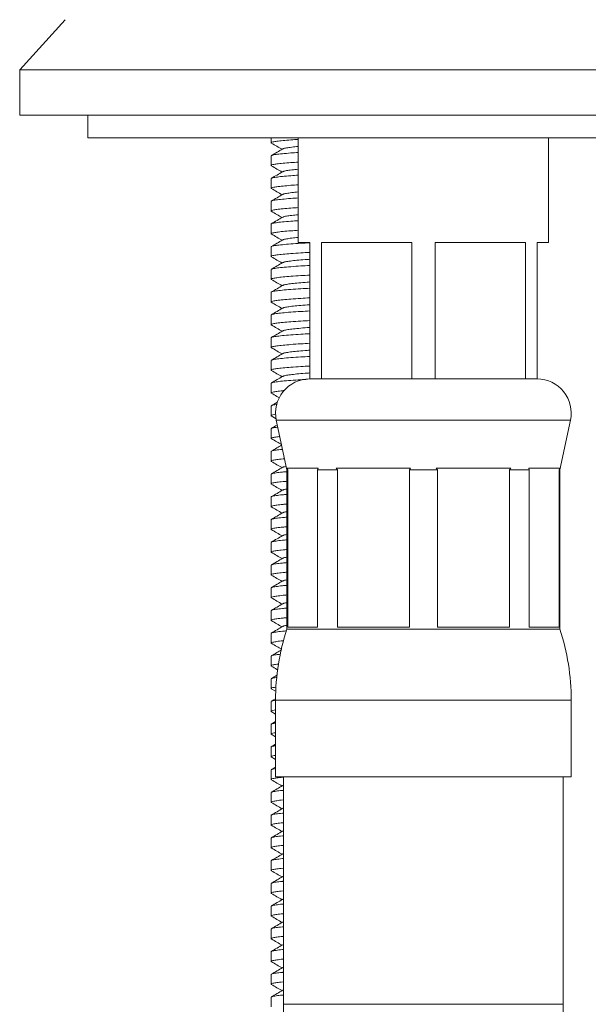
# Model space of a CAD drawing. Units: millimetres. Extents: x -216 to 549, y -411 to 649.
# Drawn here: x 123 to 148, y 183 to 226 of the extents above; entities that cross this region are included whole.
import ezdxf

# ---------------------------------------------------------------- set-up
doc = ezdxf.new("R2010")
doc.units = ezdxf.units.MM

msp = doc.modelspace()

# ---------------------------------------------------------------- linework, layer by layer
at = {"color": 7, "linetype": 'Continuous', "lineweight": 18}
for p, q in [((124.745, 226.429), (122.745, 224.229)), ((122.745, 224.229), (122.745, 222.229)), ((172.745, 224.229), (122.745, 224.229)), ((172.745, 222.229), (122.745, 222.229)), ((125.745, 222.229), (125.745, 221.229)), ((125.745, 221.229), (169.745, 221.229)), ((133.795, 221.229), (133.795, 221.018)), ((134.995, 221.229), (134.995, 216.629)), ((145.995, 216.629), (145.995, 221.229)), ((133.795, 220.44), (133.795, 220.018)), ((133.795, 219.44), (133.795, 219.018)), ((133.795, 218.44), (133.795, 218.018)), ((133.795, 217.44), (133.795, 217.018)), ((134.995, 216.629), (135.495, 216.629)), ((135.495, 216.629), (135.495, 210.629)), ((136.011, 216.629), (139.979, 216.629)), ((136.011, 210.629), (136.011, 216.629)), ((139.979, 216.629), (139.979, 210.629)), ((141.011, 216.629), (144.979, 216.629)), ((141.011, 210.629), (141.011, 216.629)), ((144.979, 216.629), (144.979, 210.629)), ((145.495, 216.629), (145.995, 216.629)), ((145.495, 210.629), (145.495, 216.629)), ((133.795, 216.44), (133.795, 216.018)), ((133.795, 215.44), (133.795, 215.018)), ((133.795, 214.44), (133.795, 214.018)), ((133.795, 213.44), (133.795, 213.018)), ((133.795, 212.44), (133.795, 212.018)), ((133.795, 211.44), (133.795, 211.018)), ((133.795, 210.44), (133.795, 210.018)), ((136.011, 210.629), (135.495, 210.629)), ((137.995, 210.629), (136.011, 210.629)), ((137.995, 210.629), (137.995, 210.629)), ((139.979, 210.629), (137.995, 210.629)), ((141.011, 210.629), (139.979, 210.629)), ((142.995, 210.629), (141.011, 210.629)), ((142.995, 210.629), (142.995, 210.629)), ((144.979, 210.629), (142.995, 210.629)), ((145.495, 210.629), (144.979, 210.629)), ((133.795, 209.44), (133.795, 209.018)), ((133.805, 209.006), (134.022, 208.879)), ((134.028, 208.816), (134.495, 206.629)), ((134.028, 208.816), (140.495, 208.816)), ((140.495, 208.816), (146.962, 208.816)), ((146.495, 206.629), (146.962, 208.816)), ((133.795, 208.44), (133.795, 208.018)), ((133.795, 207.44), (133.795, 207.018)), ((134.495, 206.629), (134.495, 199.629)), ((134.495, 206.629), (134.527, 206.629)), ((135.861, 206.709), (134.504, 206.709)), ((134.527, 206.629), (134.504, 206.709)), ((134.527, 199.709), (134.527, 206.629)), ((135.861, 206.709), (135.838, 206.629)), ((135.838, 206.629), (136.711, 206.629)), ((135.838, 206.629), (135.838, 199.709)), ((139.932, 206.709), (136.657, 206.709)), ((136.711, 206.629), (136.657, 206.709)), ((136.711, 199.709), (136.711, 206.629)), ((139.932, 206.709), (139.878, 206.629)), ((139.878, 206.629), (141.112, 206.629)), ((139.878, 206.629), (139.878, 199.709)), ((144.333, 206.709), (141.057, 206.709)), ((141.112, 206.629), (141.057, 206.709)), ((141.112, 199.709), (141.112, 206.629)), ((144.333, 206.709), (144.279, 206.629)), ((144.279, 206.629), (145.151, 206.629)), ((144.279, 206.629), (144.279, 199.709)), ((146.486, 206.709), (145.129, 206.709)), ((145.151, 206.629), (145.129, 206.709)), ((145.151, 199.709), (145.151, 206.629)), ((146.486, 206.709), (146.463, 206.629)), ((146.463, 206.629), (146.495, 206.629)), ((146.463, 206.629), (146.463, 199.709)), ((146.495, 199.629), (146.495, 206.629)), ((133.795, 206.44), (133.795, 206.018)), ((133.795, 205.44), (133.795, 205.018)), ((133.795, 204.44), (133.795, 204.018)), ((133.795, 203.44), (133.795, 203.018)), ((133.795, 202.44), (133.795, 202.018)), ((133.795, 201.44), (133.795, 201.018)), ((133.795, 200.44), (133.795, 200.018)), ((134.495, 199.629), (140.495, 199.629)), ((135.838, 199.709), (134.527, 199.709)), ((139.878, 199.709), (136.711, 199.709)), ((140.495, 199.629), (146.495, 199.629)), ((144.279, 199.709), (141.112, 199.709)), ((146.463, 199.709), (145.151, 199.709)), ((133.795, 199.44), (133.795, 199.018)), ((133.795, 198.44), (133.795, 198.018)), ((133.795, 197.44), (133.795, 197.018)), ((133.805, 197.006), (134.015, 196.884)), ((133.795, 196.44), (133.795, 196.018)), ((134.011, 196.572), (133.806, 196.454)), ((133.995, 196.507), (133.995, 193.129)), ((133.995, 196.507), (140.495, 196.507)), ((140.495, 196.507), (146.995, 196.507)), ((146.995, 193.129), (146.995, 196.507)), ((133.805, 196.006), (133.995, 195.895)), ((133.795, 195.44), (133.795, 195.018)), ((133.995, 195.563), (133.806, 195.454)), ((133.805, 195.006), (133.995, 194.895)), ((133.795, 194.44), (133.795, 194.018)), ((133.995, 194.563), (133.806, 194.454)), ((133.805, 194.006), (133.995, 193.895)), ((133.995, 193.563), (133.806, 193.454)), ((133.795, 193.44), (133.795, 193.018)), ((133.995, 193.129), (140.495, 193.129)), ((134.345, 193.129), (134.345, 183.129)), ((140.495, 193.129), (146.995, 193.129)), ((146.645, 183.129), (146.645, 193.129)), ((133.795, 192.44), (133.795, 192.018)), ((133.795, 191.44), (133.795, 191.018)), ((133.795, 190.44), (133.795, 190.018)), ((133.795, 189.44), (133.795, 189.018)), ((133.795, 188.44), (133.795, 188.018)), ((133.795, 187.44), (133.795, 187.018)), ((133.795, 186.44), (133.795, 186.018)), ((133.795, 185.44), (133.795, 185.018)), ((133.795, 184.44), (133.795, 184.018)), ((133.795, 183.44), (133.795, 183.018)), ((134.345, 183.129), (140.495, 183.129)), ((140.495, 183.129), (146.645, 183.129))]:
    msp.add_line(p, q, dxfattribs=at)
for centre, radius, start, end in [((135.495, 209.129), 1.5, 90, 192.0531), ((145.495, 209.129), 1.5, 347.9469, 90), ((143.995, 196.507), 10, 161.8051, 180), ((136.995, 196.507), 10, 0, 18.1949), ((-459.505, 183.129), 593.85, 350.205606, 0), ((-459.505, 183.129), 606.15, 350.205606, 0)]:
    msp.add_arc(centre, radius, start, end, dxfattribs=at)
for points, knots in [([(134.995, 221.167), (134.883, 221.16), (134.627, 221.143), (134.309, 221.115), (134.041, 221.084), (133.865, 221.055), (133.805, 221.032), (133.789, 221.017), (133.808, 221.01), (133.818, 221.005)], [0, 0, 0, 0, 0.140822, 0.32083, 0.502227, 0.68196, 0.857142, 0.919275, 1, 1, 1, 1]), ([(133.805, 221.006), (133.888, 220.957), (134.047, 220.865), (134.206, 220.773), (134.282, 220.729)], [0, 0, 0, 0, 0.526075, 1, 1, 1, 1]), ([(134.32, 220.745), (134.325, 220.75), (134.341, 220.764), (134.469, 220.79), (134.685, 220.823), (134.895, 220.844), (134.995, 220.854)], [0, 0, 0, 0, 0.127361, 0.424433, 0.725508, 1, 1, 1, 1]), ([(134.309, 220.745), (134.225, 220.696), (134.058, 220.599), (133.89, 220.502), (133.806, 220.454)], [0, 0, 0, 0, 0.499841, 1, 1, 1, 1]), ([(133.82, 220.454), (133.827, 220.459), (133.847, 220.474), (134.002, 220.502), (134.278, 220.535), (134.614, 220.565), (134.883, 220.583), (134.995, 220.59)], [0, 0, 0, 0, 0.121525, 0.356299, 0.594228, 0.830569, 1, 1, 1, 1]), ([(134.995, 220.167), (134.883, 220.16), (134.627, 220.143), (134.309, 220.115), (134.041, 220.084), (133.865, 220.055), (133.805, 220.032), (133.789, 220.017), (133.808, 220.01), (133.818, 220.005)], [0, 0, 0, 0, 0.140822, 0.32083, 0.502227, 0.68196, 0.857142, 0.919275, 1, 1, 1, 1]), ([(133.805, 220.006), (133.888, 219.957), (134.047, 219.865), (134.206, 219.773), (134.282, 219.729)], [0, 0, 0, 0, 0.526075, 1, 1, 1, 1]), ([(134.309, 219.745), (134.225, 219.696), (134.058, 219.599), (133.89, 219.502), (133.806, 219.454)], [0, 0, 0, 0, 0.4998415, 1, 1, 1, 1]), ([(133.82, 219.454), (133.827, 219.459), (133.847, 219.474), (134.002, 219.502), (134.278, 219.535), (134.614, 219.565), (134.883, 219.583), (134.995, 219.59)], [0, 0, 0, 0, 0.121525, 0.356299, 0.594228, 0.830569, 1, 1, 1, 1]), ([(134.32, 219.745), (134.325, 219.75), (134.341, 219.764), (134.469, 219.79), (134.685, 219.823), (134.895, 219.844), (134.995, 219.854)], [0, 0, 0, 0, 0.127361, 0.424433, 0.725508, 1, 1, 1, 1]), ([(134.995, 219.167), (134.883, 219.16), (134.627, 219.143), (134.309, 219.115), (134.041, 219.084), (133.865, 219.055), (133.805, 219.032), (133.789, 219.017), (133.808, 219.01), (133.818, 219.005)], [0, 0, 0, 0, 0.140822, 0.32083, 0.502227, 0.68196, 0.857142, 0.919275, 1, 1, 1, 1]), ([(133.805, 219.006), (133.888, 218.957), (134.047, 218.865), (134.206, 218.773), (134.282, 218.729)], [0, 0, 0, 0, 0.526075, 1, 1, 1, 1]), ([(134.309, 218.745), (134.225, 218.696), (134.058, 218.599), (133.89, 218.502), (133.806, 218.454)], [0, 0, 0, 0, 0.499841, 1, 1, 1, 1]), ([(134.32, 218.745), (134.325, 218.75), (134.341, 218.764), (134.469, 218.79), (134.685, 218.823), (134.895, 218.844), (134.995, 218.854)], [0, 0, 0, 0, 0.127361, 0.424433, 0.725508, 1, 1, 1, 1]), ([(133.82, 218.454), (133.827, 218.459), (133.847, 218.474), (134.002, 218.502), (134.278, 218.535), (134.614, 218.565), (134.883, 218.583), (134.995, 218.59)], [0, 0, 0, 0, 0.121525, 0.356299, 0.594228, 0.830569, 1, 1, 1, 1]), ([(134.995, 218.167), (134.883, 218.16), (134.627, 218.143), (134.309, 218.115), (134.041, 218.084), (133.865, 218.055), (133.805, 218.032), (133.789, 218.017), (133.808, 218.01), (133.818, 218.005)], [0, 0, 0, 0, 0.1408215, 0.32083, 0.5022267, 0.6819599, 0.8571418, 0.9192755, 1, 1, 1, 1]), ([(133.805, 218.006), (133.888, 217.957), (134.047, 217.865), (134.206, 217.773), (134.282, 217.729)], [0, 0, 0, 0, 0.526075, 1, 1, 1, 1]), ([(134.32, 217.745), (134.325, 217.75), (134.341, 217.764), (134.469, 217.79), (134.685, 217.823), (134.895, 217.844), (134.995, 217.854)], [0, 0, 0, 0, 0.127361, 0.424433, 0.725508, 1, 1, 1, 1]), ([(133.795, 217.44), (133.805, 217.45), (133.827, 217.469), (134, 217.502), (134.279, 217.535), (134.614, 217.565), (134.883, 217.583), (134.995, 217.59)], [0, 0, 0, 0, 0.205513, 0.417841, 0.633023, 0.846768, 1, 1, 1, 1]), ([(134.309, 217.745), (134.225, 217.696), (134.058, 217.599), (133.89, 217.502), (133.806, 217.454)], [0, 0, 0, 0, 0.499841, 1, 1, 1, 1]), ([(134.995, 217.167), (134.883, 217.16), (134.627, 217.143), (134.309, 217.115), (134.041, 217.084), (133.865, 217.055), (133.805, 217.032), (133.789, 217.017), (133.808, 217.01), (133.818, 217.005)], [0, 0, 0, 0, 0.140822, 0.32083, 0.502227, 0.68196, 0.857142, 0.919275, 1, 1, 1, 1]), ([(133.805, 217.006), (133.888, 216.957), (134.047, 216.865), (134.206, 216.773), (134.282, 216.729)], [0, 0, 0, 0, 0.526075, 1, 1, 1, 1]), ([(133.795, 216.44), (133.805, 216.45), (133.827, 216.469), (134.001, 216.502), (134.277, 216.535), (134.652, 216.568), (135.063, 216.596), (135.365, 216.612), (135.495, 216.62)], [0, 0, 0, 0, 0.1694243, 0.3444661, 0.5218607, 0.6980711, 0.8696985, 1, 1, 1, 1]), ([(134.309, 216.745), (134.225, 216.696), (134.058, 216.599), (133.89, 216.502), (133.806, 216.454)], [0, 0, 0, 0, 0.499841, 1, 1, 1, 1]), ([(134.32, 216.745), (134.325, 216.75), (134.341, 216.764), (134.469, 216.79), (134.685, 216.823), (134.895, 216.844), (134.995, 216.854)], [0, 0, 0, 0, 0.127361, 0.424433, 0.725508, 1, 1, 1, 1]), ([(135.495, 216.197), (135.365, 216.19), (135.063, 216.173), (134.665, 216.146), (134.308, 216.115), (134.041, 216.084), (133.865, 216.055), (133.805, 216.032), (133.789, 216.017), (133.808, 216.01), (133.818, 216.005)], [0, 0, 0, 0, 0.121476, 0.281478, 0.432017, 0.583717, 0.734026, 0.880529, 0.932491, 1, 1, 1, 1]), ([(133.805, 216.006), (133.888, 215.957), (134.047, 215.865), (134.206, 215.773), (134.282, 215.729)], [0, 0, 0, 0, 0.526075, 1, 1, 1, 1]), ([(134.309, 215.745), (134.225, 215.696), (134.058, 215.599), (133.89, 215.502), (133.806, 215.454)], [0, 0, 0, 0, 0.499841, 1, 1, 1, 1]), ([(134.32, 215.745), (134.325, 215.75), (134.341, 215.764), (134.468, 215.79), (134.694, 215.824), (135.009, 215.856), (135.282, 215.879), (135.459, 215.891), (135.495, 215.894)], [0, 0, 0, 0, 0.09165, 0.305425, 0.522082, 0.737288, 0.946883, 1, 1, 1, 1]), ([(133.82, 215.454), (133.827, 215.459), (133.847, 215.474), (134.003, 215.502), (134.276, 215.535), (134.653, 215.568), (135.063, 215.596), (135.365, 215.612), (135.495, 215.62)], [0, 0, 0, 0, 0.098359, 0.288377, 0.48095, 0.672237, 0.85855, 1, 1, 1, 1]), ([(135.495, 215.197), (135.365, 215.19), (135.063, 215.173), (134.665, 215.146), (134.308, 215.115), (134.041, 215.084), (133.865, 215.055), (133.805, 215.032), (133.789, 215.017), (133.808, 215.01), (133.818, 215.005)], [0, 0, 0, 0, 0.121476, 0.281478, 0.432017, 0.583717, 0.734026, 0.880529, 0.932491, 1, 1, 1, 1]), ([(133.805, 215.006), (133.888, 214.957), (134.047, 214.865), (134.206, 214.773), (134.282, 214.729)], [0, 0, 0, 0, 0.526075, 1, 1, 1, 1]), ([(134.32, 214.745), (134.325, 214.75), (134.341, 214.764), (134.468, 214.79), (134.694, 214.824), (135.009, 214.856), (135.282, 214.879), (135.459, 214.891), (135.495, 214.894)], [0, 0, 0, 0, 0.09165, 0.305425, 0.522082, 0.737288, 0.946883, 1, 1, 1, 1]), ([(133.795, 214.44), (133.805, 214.45), (133.827, 214.469), (134.001, 214.502), (134.277, 214.535), (134.652, 214.568), (135.063, 214.596), (135.365, 214.612), (135.495, 214.62)], [0, 0, 0, 0, 0.169424, 0.344466, 0.521861, 0.698071, 0.869698, 1, 1, 1, 1]), ([(134.309, 214.745), (134.225, 214.696), (134.058, 214.599), (133.89, 214.502), (133.806, 214.454)], [0, 0, 0, 0, 0.499841, 1, 1, 1, 1]), ([(135.495, 214.197), (135.365, 214.19), (135.063, 214.173), (134.665, 214.146), (134.308, 214.115), (134.041, 214.084), (133.865, 214.055), (133.805, 214.032), (133.789, 214.017), (133.808, 214.01), (133.818, 214.005)], [0, 0, 0, 0, 0.121476, 0.281478, 0.432017, 0.583717, 0.734026, 0.880529, 0.932491, 1, 1, 1, 1]), ([(133.805, 214.006), (133.888, 213.957), (134.047, 213.865), (134.206, 213.773), (134.282, 213.729)], [0, 0, 0, 0, 0.526075, 1, 1, 1, 1]), ([(134.309, 213.745), (134.225, 213.696), (134.058, 213.599), (133.89, 213.502), (133.806, 213.454)], [0, 0, 0, 0, 0.499841, 1, 1, 1, 1]), ([(133.82, 213.454), (133.827, 213.459), (133.847, 213.474), (134.003, 213.502), (134.276, 213.535), (134.653, 213.568), (135.063, 213.596), (135.365, 213.612), (135.495, 213.62)], [0, 0, 0, 0, 0.098359, 0.288377, 0.48095, 0.672237, 0.85855, 1, 1, 1, 1]), ([(134.32, 213.745), (134.325, 213.75), (134.341, 213.764), (134.468, 213.79), (134.694, 213.824), (135.009, 213.856), (135.282, 213.879), (135.459, 213.891), (135.495, 213.894)], [0, 0, 0, 0, 0.09165, 0.305425, 0.522082, 0.737288, 0.946883, 1, 1, 1, 1]), ([(135.495, 213.197), (135.365, 213.19), (135.063, 213.173), (134.665, 213.146), (134.308, 213.115), (134.041, 213.084), (133.865, 213.055), (133.805, 213.032), (133.789, 213.017), (133.808, 213.01), (133.818, 213.005)], [0, 0, 0, 0, 0.121476, 0.281478, 0.432017, 0.583717, 0.734026, 0.880529, 0.932491, 1, 1, 1, 1]), ([(133.805, 213.006), (133.888, 212.957), (134.047, 212.865), (134.206, 212.773), (134.282, 212.729)], [0, 0, 0, 0, 0.526075, 1, 1, 1, 1]), ([(134.309, 212.745), (134.225, 212.696), (134.058, 212.599), (133.89, 212.502), (133.806, 212.454)], [0, 0, 0, 0, 0.499841, 1, 1, 1, 1]), ([(133.82, 212.454), (133.827, 212.459), (133.847, 212.474), (134.003, 212.502), (134.276, 212.535), (134.653, 212.568), (135.063, 212.596), (135.365, 212.612), (135.495, 212.62)], [0, 0, 0, 0, 0.098359, 0.288377, 0.48095, 0.672237, 0.85855, 1, 1, 1, 1]), ([(134.32, 212.745), (134.325, 212.75), (134.341, 212.764), (134.468, 212.79), (134.694, 212.824), (135.009, 212.856), (135.282, 212.879), (135.459, 212.891), (135.495, 212.894)], [0, 0, 0, 0, 0.09165, 0.305425, 0.522082, 0.737288, 0.946883, 1, 1, 1, 1]), ([(135.495, 212.197), (135.365, 212.19), (135.063, 212.173), (134.665, 212.146), (134.308, 212.115), (134.041, 212.084), (133.865, 212.055), (133.805, 212.032), (133.789, 212.017), (133.808, 212.01), (133.818, 212.005)], [0, 0, 0, 0, 0.1214757, 0.2814781, 0.4320172, 0.5837174, 0.7340264, 0.8805292, 0.9324909, 1, 1, 1, 1]), ([(133.805, 212.006), (133.888, 211.957), (134.047, 211.865), (134.206, 211.773), (134.282, 211.729)], [0, 0, 0, 0, 0.526075, 1, 1, 1, 1]), ([(134.309, 211.745), (134.225, 211.696), (134.058, 211.599), (133.89, 211.502), (133.806, 211.454)], [0, 0, 0, 0, 0.499841, 1, 1, 1, 1]), ([(134.32, 211.745), (134.325, 211.75), (134.341, 211.764), (134.468, 211.79), (134.694, 211.824), (135.009, 211.856), (135.282, 211.879), (135.459, 211.891), (135.495, 211.894)], [0, 0, 0, 0, 0.09165, 0.305425, 0.522082, 0.737288, 0.946883, 1, 1, 1, 1]), ([(133.82, 211.454), (133.827, 211.459), (133.847, 211.474), (134.003, 211.502), (134.276, 211.535), (134.653, 211.568), (135.063, 211.596), (135.365, 211.612), (135.495, 211.62)], [0, 0, 0, 0, 0.098359, 0.288377, 0.48095, 0.672237, 0.85855, 1, 1, 1, 1]), ([(135.495, 211.197), (135.365, 211.19), (135.063, 211.173), (134.665, 211.146), (134.308, 211.115), (134.041, 211.084), (133.865, 211.055), (133.805, 211.032), (133.789, 211.017), (133.808, 211.01), (133.818, 211.005)], [0, 0, 0, 0, 0.1214757, 0.2814781, 0.4320172, 0.5837174, 0.7340264, 0.8805292, 0.9324909, 1, 1, 1, 1]), ([(133.805, 211.006), (133.888, 210.957), (134.047, 210.865), (134.206, 210.773), (134.282, 210.729)], [0, 0, 0, 0, 0.526075, 1, 1, 1, 1]), ([(134.32, 210.745), (134.325, 210.75), (134.341, 210.764), (134.468, 210.79), (134.694, 210.824), (135.009, 210.856), (135.282, 210.879), (135.459, 210.891), (135.495, 210.894)], [0, 0, 0, 0, 0.09165, 0.305425, 0.522082, 0.737288, 0.946883, 1, 1, 1, 1]), ([(134.309, 210.745), (134.225, 210.696), (134.058, 210.599), (133.89, 210.502), (133.806, 210.454)], [0, 0, 0, 0, 0.499841, 1, 1, 1, 1]), ([(133.82, 210.454), (133.827, 210.459), (133.847, 210.474), (134.003, 210.502), (134.276, 210.535), (134.653, 210.568), (135.031, 210.594), (135.297, 210.609), (135.393, 210.614)], [0, 0, 0, 0, 0.102222, 0.299705, 0.499843, 0.698644, 0.892275, 1, 1, 1, 1]), ([(134.379, 210.12), (134.36, 210.118), (134.223, 210.107), (134.045, 210.084), (133.863, 210.055), (133.805, 210.032), (133.789, 210.017), (133.808, 210.01), (133.818, 210.005)], [0, 0, 0, 0, 0.041805, 0.297725, 0.551299, 0.798451, 0.886111, 1, 1, 1, 1]), ([(133.805, 210.006), (133.888, 209.957), (134.009, 209.888), (134.129, 209.818), (134.165, 209.797)], [0, 0, 0, 0, 0.695374, 1, 1, 1, 1]), ([(134.087, 209.616), (134.077, 209.611), (133.984, 209.556), (133.89, 209.502), (133.806, 209.454)], [0, 0, 0, 0, 0.103721, 1, 1, 1, 1]), ([(133.82, 209.454), (133.827, 209.459), (133.849, 209.474), (133.937, 209.492), (134.045, 209.505), (134.06, 209.507)], [0, 0, 0, 0, 0.308715, 0.90512, 1, 1, 1, 1]), ([(134.012, 209.077), (133.963, 209.07), (133.852, 209.052), (133.805, 209.032), (133.789, 209.017), (133.808, 209.01), (133.818, 209.005)], [0, 0, 0, 0, 0.298506, 0.684901, 0.821948, 1, 1, 1, 1]), ([(134.072, 208.608), (134.068, 208.605), (133.979, 208.553), (133.89, 208.502), (133.806, 208.454)], [0, 0, 0, 0, 0.054917, 1, 1, 1, 1]), ([(133.82, 208.454), (133.827, 208.459), (133.849, 208.474), (133.946, 208.494), (134.067, 208.508), (134.093, 208.511)], [0, 0, 0, 0, 0.28795, 0.844237, 1, 1, 1, 1]), ([(134.181, 208.099), (134.137, 208.094), (134.001, 208.079), (133.868, 208.055), (133.804, 208.032), (133.789, 208.017), (133.808, 208.01), (133.818, 208.005)], [0, 0, 0, 0, 0.146566, 0.454719, 0.755069, 0.861598, 1, 1, 1, 1]), ([(133.805, 208.006), (133.888, 207.957), (134.039, 207.87), (134.19, 207.782), (134.257, 207.743)], [0, 0, 0, 0, 0.554732, 1, 1, 1, 1]), ([(133.795, 207.44), (133.805, 207.45), (133.825, 207.469), (134.007, 207.502), (134.171, 207.524), (134.299, 207.535), (134.301, 207.536)], [0, 0, 0, 0, 0.322669, 0.656037, 0.993886, 1, 1, 1, 1]), ([(134.262, 207.718), (134.194, 207.678), (134.042, 207.59), (133.89, 207.502), (133.806, 207.454)], [0, 0, 0, 0, 0.448815, 1, 1, 1, 1]), ([(134.39, 207.121), (134.367, 207.119), (134.226, 207.107), (134.045, 207.084), (133.864, 207.055), (133.805, 207.032), (133.789, 207.017), (133.808, 207.01), (133.818, 207.005)], [0, 0, 0, 0, 0.049174, 0.303126, 0.55475, 0.800001, 0.886987, 1, 1, 1, 1]), ([(133.805, 207.006), (133.888, 206.957), (134.047, 206.865), (134.206, 206.773), (134.282, 206.729)], [0, 0, 0, 0, 0.526075, 1, 1, 1, 1]), ([(134.309, 206.745), (134.225, 206.696), (134.058, 206.599), (133.89, 206.502), (133.806, 206.454)], [0, 0, 0, 0, 0.499841, 1, 1, 1, 1]), ([(133.82, 206.454), (133.827, 206.459), (133.846, 206.474), (134.005, 206.502), (134.226, 206.53), (134.425, 206.547), (134.495, 206.552)], [0, 0, 0, 0, 0.168583, 0.494268, 0.824331, 1, 1, 1, 1]), ([(134.32, 206.745), (134.324, 206.75), (134.338, 206.762), (134.412, 206.777), (134.461, 206.786)], [0, 0, 0, 0, 0.328826, 1, 1, 1, 1]), ([(134.495, 206.13), (134.435, 206.125), (134.256, 206.11), (134.043, 206.084), (133.864, 206.055), (133.805, 206.032), (133.789, 206.017), (133.808, 206.01), (133.818, 206.005)], [0, 0, 0, 0, 0.116707, 0.352622, 0.586373, 0.814206, 0.895014, 1, 1, 1, 1]), ([(133.805, 206.006), (133.888, 205.957), (134.047, 205.865), (134.206, 205.773), (134.282, 205.729)], [0, 0, 0, 0, 0.526075, 1, 1, 1, 1]), ([(134.309, 205.745), (134.225, 205.696), (134.058, 205.599), (133.89, 205.502), (133.806, 205.454)], [0, 0, 0, 0, 0.499841, 1, 1, 1, 1]), ([(134.32, 205.745), (134.325, 205.75), (134.343, 205.764), (134.407, 205.78), (134.489, 205.792), (134.495, 205.793)], [0, 0, 0, 0, 0.28587, 0.952665, 1, 1, 1, 1]), ([(133.795, 205.44), (133.805, 205.45), (133.826, 205.469), (134.003, 205.502), (134.226, 205.53), (134.426, 205.547), (134.495, 205.552)], [0, 0, 0, 0, 0.274917, 0.558948, 0.846798, 1, 1, 1, 1]), ([(134.495, 205.13), (134.435, 205.125), (134.256, 205.11), (134.043, 205.084), (133.864, 205.055), (133.805, 205.032), (133.789, 205.017), (133.808, 205.01), (133.818, 205.005)], [0, 0, 0, 0, 0.116707, 0.352622, 0.586373, 0.814206, 0.895014, 1, 1, 1, 1]), ([(133.805, 205.006), (133.888, 204.957), (134.047, 204.865), (134.206, 204.773), (134.282, 204.729)], [0, 0, 0, 0, 0.526075, 1, 1, 1, 1]), ([(133.795, 204.44), (133.805, 204.45), (133.826, 204.469), (134.003, 204.502), (134.226, 204.53), (134.426, 204.547), (134.495, 204.552)], [0, 0, 0, 0, 0.274917, 0.558948, 0.846798, 1, 1, 1, 1]), ([(134.309, 204.745), (134.225, 204.696), (134.058, 204.599), (133.89, 204.502), (133.806, 204.454)], [0, 0, 0, 0, 0.499841, 1, 1, 1, 1]), ([(134.32, 204.745), (134.325, 204.75), (134.343, 204.764), (134.407, 204.78), (134.489, 204.792), (134.495, 204.793)], [0, 0, 0, 0, 0.28587, 0.952665, 1, 1, 1, 1]), ([(134.495, 204.13), (134.435, 204.125), (134.256, 204.11), (134.043, 204.084), (133.864, 204.055), (133.805, 204.032), (133.789, 204.017), (133.808, 204.01), (133.818, 204.005)], [0, 0, 0, 0, 0.116707, 0.352622, 0.586373, 0.814206, 0.895014, 1, 1, 1, 1]), ([(133.805, 204.006), (133.888, 203.957), (134.047, 203.865), (134.206, 203.773), (134.282, 203.729)], [0, 0, 0, 0, 0.526075, 1, 1, 1, 1]), ([(134.309, 203.745), (134.225, 203.696), (134.058, 203.599), (133.89, 203.502), (133.806, 203.454)], [0, 0, 0, 0, 0.499841, 1, 1, 1, 1]), ([(133.82, 203.454), (133.827, 203.459), (133.846, 203.474), (134.005, 203.502), (134.226, 203.53), (134.425, 203.547), (134.495, 203.552)], [0, 0, 0, 0, 0.168583, 0.494268, 0.824331, 1, 1, 1, 1]), ([(134.32, 203.745), (134.325, 203.75), (134.343, 203.764), (134.407, 203.78), (134.489, 203.792), (134.495, 203.793)], [0, 0, 0, 0, 0.28587, 0.952665, 1, 1, 1, 1]), ([(134.495, 203.13), (134.435, 203.125), (134.256, 203.11), (134.043, 203.084), (133.864, 203.055), (133.805, 203.032), (133.789, 203.017), (133.808, 203.01), (133.818, 203.005)], [0, 0, 0, 0, 0.116707, 0.352622, 0.586373, 0.814206, 0.895014, 1, 1, 1, 1]), ([(133.805, 203.006), (133.888, 202.957), (134.047, 202.865), (134.206, 202.773), (134.282, 202.729)], [0, 0, 0, 0, 0.526075, 1, 1, 1, 1]), ([(134.309, 202.745), (134.225, 202.696), (134.058, 202.599), (133.89, 202.502), (133.806, 202.454)], [0, 0, 0, 0, 0.499841, 1, 1, 1, 1]), ([(134.32, 202.745), (134.325, 202.75), (134.343, 202.764), (134.407, 202.78), (134.489, 202.792), (134.495, 202.793)], [0, 0, 0, 0, 0.28587, 0.952665, 1, 1, 1, 1]), ([(133.82, 202.454), (133.827, 202.459), (133.846, 202.474), (134.005, 202.502), (134.226, 202.53), (134.425, 202.547), (134.495, 202.552)], [0, 0, 0, 0, 0.168583, 0.494268, 0.824331, 1, 1, 1, 1]), ([(134.495, 202.13), (134.435, 202.125), (134.256, 202.11), (134.043, 202.084), (133.864, 202.055), (133.805, 202.032), (133.789, 202.017), (133.808, 202.01), (133.818, 202.005)], [0, 0, 0, 0, 0.116707, 0.352622, 0.586373, 0.814206, 0.895014, 1, 1, 1, 1]), ([(133.805, 202.006), (133.888, 201.957), (134.047, 201.865), (134.206, 201.773), (134.282, 201.729)], [0, 0, 0, 0, 0.526075, 1, 1, 1, 1]), ([(134.32, 201.745), (134.325, 201.75), (134.343, 201.764), (134.407, 201.78), (134.489, 201.792), (134.495, 201.793)], [0, 0, 0, 0, 0.28587, 0.952665, 1, 1, 1, 1]), ([(134.309, 201.745), (134.225, 201.696), (134.058, 201.599), (133.89, 201.502), (133.806, 201.454)], [0, 0, 0, 0, 0.4998415, 1, 1, 1, 1]), ([(133.82, 201.454), (133.827, 201.459), (133.846, 201.474), (134.005, 201.502), (134.226, 201.53), (134.425, 201.547), (134.495, 201.552)], [0, 0, 0, 0, 0.168583, 0.494268, 0.824331, 1, 1, 1, 1]), ([(134.495, 201.13), (134.435, 201.125), (134.256, 201.11), (134.043, 201.084), (133.864, 201.055), (133.805, 201.032), (133.789, 201.017), (133.808, 201.01), (133.818, 201.005)], [0, 0, 0, 0, 0.116707, 0.352622, 0.586373, 0.814206, 0.895014, 1, 1, 1, 1]), ([(133.805, 201.006), (133.888, 200.957), (134.047, 200.865), (134.206, 200.773), (134.282, 200.729)], [0, 0, 0, 0, 0.526075, 1, 1, 1, 1]), ([(134.309, 200.745), (134.225, 200.696), (134.058, 200.599), (133.89, 200.502), (133.806, 200.454)], [0, 0, 0, 0, 0.4998415, 1, 1, 1, 1]), ([(133.82, 200.454), (133.827, 200.459), (133.846, 200.474), (134.005, 200.502), (134.226, 200.53), (134.425, 200.547), (134.495, 200.552)], [0, 0, 0, 0, 0.168583, 0.494268, 0.824331, 1, 1, 1, 1]), ([(134.32, 200.745), (134.325, 200.75), (134.343, 200.764), (134.407, 200.78), (134.489, 200.792), (134.495, 200.793)], [0, 0, 0, 0, 0.28587, 0.952665, 1, 1, 1, 1]), ([(134.495, 200.13), (134.435, 200.125), (134.256, 200.11), (134.043, 200.084), (133.864, 200.055), (133.805, 200.032), (133.789, 200.017), (133.808, 200.01), (133.818, 200.005)], [0, 0, 0, 0, 0.116707, 0.352622, 0.586373, 0.814206, 0.895014, 1, 1, 1, 1]), ([(133.805, 200.006), (133.888, 199.957), (134.047, 199.865), (134.206, 199.773), (134.282, 199.729)], [0, 0, 0, 0, 0.526075, 1, 1, 1, 1]), ([(134.309, 199.745), (134.225, 199.696), (134.058, 199.599), (133.89, 199.502), (133.806, 199.454)], [0, 0, 0, 0, 0.499841, 1, 1, 1, 1]), ([(134.32, 199.745), (134.325, 199.75), (134.343, 199.764), (134.407, 199.78), (134.489, 199.792), (134.495, 199.793)], [0, 0, 0, 0, 0.2858699, 0.9526646, 1, 1, 1, 1]), ([(133.82, 199.454), (133.827, 199.459), (133.846, 199.474), (134.006, 199.502), (134.22, 199.529), (134.413, 199.545), (134.475, 199.551)], [0, 0, 0, 0, 0.171536, 0.502925, 0.838768, 1, 1, 1, 1]), ([(134.356, 199.118), (134.345, 199.117), (134.216, 199.106), (134.046, 199.084), (133.863, 199.055), (133.805, 199.032), (133.789, 199.017), (133.808, 199.01), (133.818, 199.005)], [0, 0, 0, 0, 0.025188, 0.285547, 0.543517, 0.794956, 0.884136, 1, 1, 1, 1]), ([(133.805, 199.006), (133.888, 198.957), (134.041, 198.869), (134.194, 198.78), (134.263, 198.74)], [0, 0, 0, 0, 0.547544, 1, 1, 1, 1]), ([(134.257, 198.715), (134.19, 198.676), (134.04, 198.589), (133.89, 198.502), (133.806, 198.454)], [0, 0, 0, 0, 0.441787, 1, 1, 1, 1]), ([(133.82, 198.454), (133.827, 198.459), (133.848, 198.474), (133.976, 198.498), (134.141, 198.517), (134.21, 198.525)], [0, 0, 0, 0, 0.2328939, 0.6828202, 1, 1, 1, 1]), ([(134.133, 198.093), (134.106, 198.09), (133.988, 198.077), (133.869, 198.055), (133.804, 198.032), (133.789, 198.017), (133.808, 198.01), (133.818, 198.005)], [0, 0, 0, 0, 0.095894, 0.422344, 0.740527, 0.85338, 1, 1, 1, 1]), ([(133.805, 198.006), (133.888, 197.957), (133.987, 197.9), (134.085, 197.843), (134.1, 197.835)], [0, 0, 0, 0, 0.850332, 1, 1, 1, 1]), ([(134.071, 197.607), (134.066, 197.604), (133.978, 197.553), (133.89, 197.502), (133.806, 197.454)], [0, 0, 0, 0, 0.048252, 1, 1, 1, 1]), ([(133.82, 197.454), (133.827, 197.459), (133.849, 197.474), (133.936, 197.492), (134.044, 197.505), (134.058, 197.507)], [0, 0, 0, 0, 0.310194, 0.909457, 1, 1, 1, 1]), ([(134.018, 197.078), (133.967, 197.07), (133.853, 197.053), (133.805, 197.032), (133.789, 197.017), (133.808, 197.01), (133.818, 197.005)], [0, 0, 0, 0, 0.307904, 0.689122, 0.824333, 1, 1, 1, 1]), ([(133.82, 196.454), (133.826, 196.459), (133.842, 196.473), (133.936, 196.488), (133.995, 196.497)], [0, 0, 0, 0, 0.372352, 1, 1, 1, 1]), ([(133.995, 196.074), (133.953, 196.068), (133.848, 196.051), (133.805, 196.032), (133.789, 196.017), (133.808, 196.01), (133.818, 196.005)], [0, 0, 0, 0, 0.270457, 0.672302, 0.814828, 1, 1, 1, 1]), ([(133.795, 195.44), (133.803, 195.45), (133.82, 195.468), (133.939, 195.488), (133.995, 195.497)], [0, 0, 0, 0, 0.525913, 1, 1, 1, 1]), ([(133.995, 195.074), (133.953, 195.068), (133.848, 195.051), (133.805, 195.032), (133.789, 195.017), (133.808, 195.01), (133.818, 195.005)], [0, 0, 0, 0, 0.270457, 0.672302, 0.814828, 1, 1, 1, 1]), ([(133.795, 194.44), (133.803, 194.45), (133.82, 194.468), (133.939, 194.488), (133.995, 194.497)], [0, 0, 0, 0, 0.525913, 1, 1, 1, 1]), ([(133.995, 194.074), (133.953, 194.068), (133.848, 194.051), (133.805, 194.032), (133.789, 194.017), (133.808, 194.01), (133.818, 194.005)], [0, 0, 0, 0, 0.270457, 0.672302, 0.814828, 1, 1, 1, 1]), ([(133.82, 193.454), (133.826, 193.459), (133.842, 193.473), (133.936, 193.488), (133.995, 193.497)], [0, 0, 0, 0, 0.3723522, 1, 1, 1, 1]), ([(134.345, 193.117), (134.337, 193.116), (134.213, 193.106), (134.046, 193.084), (133.863, 193.055), (133.805, 193.032), (133.789, 193.017), (133.808, 193.01), (133.818, 193.005)], [0, 0, 0, 0, 0.016972, 0.279525, 0.53967, 0.793228, 0.88316, 1, 1, 1, 1]), ([(133.805, 193.006), (133.888, 192.957), (134.047, 192.865), (134.206, 192.773), (134.282, 192.729)], [0, 0, 0, 0, 0.526075, 1, 1, 1, 1]), ([(134.309, 192.745), (134.225, 192.696), (134.058, 192.599), (133.89, 192.502), (133.806, 192.454)], [0, 0, 0, 0, 0.499841, 1, 1, 1, 1]), ([(134.32, 192.745), (134.32, 192.749), (134.321, 192.754), (134.343, 192.759), (134.345, 192.759)], [0, 0, 0, 0, 0.921107, 1, 1, 1, 1]), ([(133.82, 192.454), (133.827, 192.459), (133.846, 192.474), (134.008, 192.502), (134.184, 192.525), (134.328, 192.538), (134.345, 192.539)], [0, 0, 0, 0, 0.194113, 0.569118, 0.949164, 1, 1, 1, 1]), ([(134.345, 192.117), (134.337, 192.116), (134.213, 192.106), (134.046, 192.084), (133.863, 192.055), (133.805, 192.032), (133.789, 192.017), (133.808, 192.01), (133.818, 192.005)], [0, 0, 0, 0, 0.016972, 0.279525, 0.53967, 0.793228, 0.88316, 1, 1, 1, 1]), ([(133.805, 192.006), (133.888, 191.957), (134.047, 191.865), (134.206, 191.773), (134.282, 191.729)], [0, 0, 0, 0, 0.526075, 1, 1, 1, 1]), ([(134.309, 191.745), (134.225, 191.696), (134.058, 191.599), (133.89, 191.502), (133.806, 191.454)], [0, 0, 0, 0, 0.499841, 1, 1, 1, 1]), ([(133.82, 191.454), (133.827, 191.459), (133.846, 191.474), (134.008, 191.502), (134.184, 191.525), (134.328, 191.538), (134.345, 191.539)], [0, 0, 0, 0, 0.194113, 0.569118, 0.949164, 1, 1, 1, 1]), ([(134.32, 191.745), (134.32, 191.749), (134.321, 191.754), (134.343, 191.759), (134.345, 191.759)], [0, 0, 0, 0, 0.921107, 1, 1, 1, 1]), ([(134.345, 191.117), (134.337, 191.116), (134.213, 191.106), (134.046, 191.084), (133.863, 191.055), (133.805, 191.032), (133.789, 191.017), (133.808, 191.01), (133.818, 191.005)], [0, 0, 0, 0, 0.016972, 0.279525, 0.53967, 0.793228, 0.88316, 1, 1, 1, 1]), ([(133.805, 191.006), (133.888, 190.957), (134.047, 190.865), (134.206, 190.773), (134.282, 190.729)], [0, 0, 0, 0, 0.526075, 1, 1, 1, 1]), ([(134.309, 190.745), (134.225, 190.696), (134.058, 190.599), (133.89, 190.502), (133.806, 190.454)], [0, 0, 0, 0, 0.499841, 1, 1, 1, 1]), ([(133.82, 190.454), (133.827, 190.459), (133.846, 190.474), (134.008, 190.502), (134.184, 190.525), (134.328, 190.538), (134.345, 190.539)], [0, 0, 0, 0, 0.194113, 0.569118, 0.949164, 1, 1, 1, 1]), ([(134.32, 190.745), (134.32, 190.749), (134.321, 190.754), (134.343, 190.759), (134.345, 190.759)], [0, 0, 0, 0, 0.921107, 1, 1, 1, 1]), ([(134.345, 190.117), (134.337, 190.116), (134.213, 190.106), (134.046, 190.084), (133.863, 190.055), (133.805, 190.032), (133.789, 190.017), (133.808, 190.01), (133.818, 190.005)], [0, 0, 0, 0, 0.016972, 0.279525, 0.53967, 0.793228, 0.88316, 1, 1, 1, 1]), ([(133.805, 190.006), (133.888, 189.957), (134.047, 189.865), (134.206, 189.773), (134.282, 189.729)], [0, 0, 0, 0, 0.526075, 1, 1, 1, 1]), ([(134.309, 189.745), (134.225, 189.696), (134.058, 189.599), (133.89, 189.502), (133.806, 189.454)], [0, 0, 0, 0, 0.499841, 1, 1, 1, 1]), ([(134.32, 189.745), (134.32, 189.749), (134.321, 189.754), (134.343, 189.759), (134.345, 189.759)], [0, 0, 0, 0, 0.921107, 1, 1, 1, 1]), ([(133.82, 189.454), (133.827, 189.459), (133.846, 189.474), (134.008, 189.502), (134.184, 189.525), (134.328, 189.538), (134.345, 189.539)], [0, 0, 0, 0, 0.194113, 0.569118, 0.949164, 1, 1, 1, 1]), ([(134.345, 189.117), (134.337, 189.116), (134.213, 189.106), (134.046, 189.084), (133.863, 189.055), (133.805, 189.032), (133.789, 189.017), (133.808, 189.01), (133.818, 189.005)], [0, 0, 0, 0, 0.016972, 0.279525, 0.53967, 0.793228, 0.88316, 1, 1, 1, 1]), ([(133.805, 189.006), (133.888, 188.957), (134.047, 188.865), (134.206, 188.773), (134.282, 188.729)], [0, 0, 0, 0, 0.526075, 1, 1, 1, 1]), ([(134.309, 188.745), (134.225, 188.696), (134.058, 188.599), (133.89, 188.502), (133.806, 188.454)], [0, 0, 0, 0, 0.4998415, 1, 1, 1, 1]), ([(133.82, 188.454), (133.827, 188.459), (133.846, 188.474), (134.008, 188.502), (134.184, 188.525), (134.328, 188.538), (134.345, 188.539)], [0, 0, 0, 0, 0.194113, 0.569118, 0.949164, 1, 1, 1, 1]), ([(134.32, 188.745), (134.32, 188.749), (134.321, 188.754), (134.343, 188.759), (134.345, 188.759)], [0, 0, 0, 0, 0.921107, 1, 1, 1, 1]), ([(134.345, 188.117), (134.337, 188.116), (134.213, 188.106), (134.046, 188.084), (133.863, 188.055), (133.805, 188.032), (133.789, 188.017), (133.808, 188.01), (133.818, 188.005)], [0, 0, 0, 0, 0.016972, 0.279525, 0.53967, 0.793228, 0.88316, 1, 1, 1, 1]), ([(133.805, 188.006), (133.888, 187.957), (134.047, 187.865), (134.206, 187.773), (134.282, 187.729)], [0, 0, 0, 0, 0.526075, 1, 1, 1, 1]), ([(134.309, 187.745), (134.225, 187.696), (134.058, 187.599), (133.89, 187.502), (133.806, 187.454)], [0, 0, 0, 0, 0.499841, 1, 1, 1, 1]), ([(133.82, 187.454), (133.827, 187.459), (133.846, 187.474), (134.008, 187.502), (134.184, 187.525), (134.328, 187.538), (134.345, 187.539)], [0, 0, 0, 0, 0.194113, 0.569118, 0.949164, 1, 1, 1, 1]), ([(134.32, 187.745), (134.32, 187.749), (134.321, 187.754), (134.343, 187.759), (134.345, 187.759)], [0, 0, 0, 0, 0.921107, 1, 1, 1, 1]), ([(134.345, 187.117), (134.337, 187.116), (134.213, 187.106), (134.046, 187.084), (133.863, 187.055), (133.805, 187.032), (133.789, 187.017), (133.808, 187.01), (133.818, 187.005)], [0, 0, 0, 0, 0.016972, 0.279525, 0.53967, 0.793228, 0.88316, 1, 1, 1, 1]), ([(133.805, 187.006), (133.888, 186.957), (134.047, 186.865), (134.206, 186.773), (134.282, 186.729)], [0, 0, 0, 0, 0.526075, 1, 1, 1, 1]), ([(134.309, 186.745), (134.225, 186.696), (134.058, 186.599), (133.89, 186.502), (133.806, 186.454)], [0, 0, 0, 0, 0.499841, 1, 1, 1, 1]), ([(134.32, 186.745), (134.32, 186.749), (134.321, 186.754), (134.343, 186.759), (134.345, 186.759)], [0, 0, 0, 0, 0.921107, 1, 1, 1, 1]), ([(133.82, 186.454), (133.827, 186.459), (133.846, 186.474), (134.008, 186.502), (134.184, 186.525), (134.328, 186.538), (134.345, 186.539)], [0, 0, 0, 0, 0.194113, 0.569118, 0.949164, 1, 1, 1, 1]), ([(134.345, 186.117), (134.337, 186.116), (134.213, 186.106), (134.046, 186.084), (133.863, 186.055), (133.805, 186.032), (133.789, 186.017), (133.808, 186.01), (133.818, 186.005)], [0, 0, 0, 0, 0.016972, 0.279525, 0.53967, 0.793228, 0.88316, 1, 1, 1, 1]), ([(133.805, 186.006), (133.888, 185.957), (134.047, 185.865), (134.206, 185.773), (134.282, 185.729)], [0, 0, 0, 0, 0.526075, 1, 1, 1, 1]), ([(134.32, 185.745), (134.32, 185.749), (134.321, 185.754), (134.343, 185.759), (134.345, 185.759)], [0, 0, 0, 0, 0.921107, 1, 1, 1, 1]), ([(133.795, 185.44), (133.805, 185.45), (133.825, 185.469), (134.006, 185.502), (134.184, 185.525), (134.328, 185.538), (134.345, 185.539)], [0, 0, 0, 0, 0.310534, 0.631365, 0.956508, 1, 1, 1, 1]), ([(134.309, 185.745), (134.225, 185.696), (134.058, 185.599), (133.89, 185.502), (133.806, 185.454)], [0, 0, 0, 0, 0.499841, 1, 1, 1, 1]), ([(134.345, 185.117), (134.337, 185.116), (134.213, 185.106), (134.046, 185.084), (133.863, 185.055), (133.805, 185.032), (133.789, 185.017), (133.808, 185.01), (133.818, 185.005)], [0, 0, 0, 0, 0.016972, 0.279525, 0.53967, 0.793228, 0.88316, 1, 1, 1, 1]), ([(133.805, 185.006), (133.888, 184.957), (134.047, 184.865), (134.206, 184.773), (134.282, 184.729)], [0, 0, 0, 0, 0.526075, 1, 1, 1, 1]), ([(133.795, 184.44), (133.805, 184.45), (133.825, 184.469), (134.006, 184.502), (134.184, 184.525), (134.328, 184.538), (134.345, 184.539)], [0, 0, 0, 0, 0.310534, 0.631365, 0.956508, 1, 1, 1, 1]), ([(134.309, 184.745), (134.225, 184.696), (134.058, 184.599), (133.89, 184.502), (133.806, 184.454)], [0, 0, 0, 0, 0.499841, 1, 1, 1, 1]), ([(134.32, 184.745), (134.32, 184.749), (134.321, 184.754), (134.343, 184.759), (134.345, 184.759)], [0, 0, 0, 0, 0.921107, 1, 1, 1, 1]), ([(134.345, 184.117), (134.337, 184.116), (134.213, 184.106), (134.046, 184.084), (133.863, 184.055), (133.805, 184.032), (133.789, 184.017), (133.808, 184.01), (133.818, 184.005)], [0, 0, 0, 0, 0.016972, 0.279525, 0.53967, 0.793228, 0.88316, 1, 1, 1, 1]), ([(133.805, 184.006), (133.888, 183.957), (134.047, 183.865), (134.206, 183.773), (134.282, 183.729)], [0, 0, 0, 0, 0.526075, 1, 1, 1, 1]), ([(134.309, 183.745), (134.225, 183.696), (134.058, 183.599), (133.89, 183.502), (133.806, 183.454)], [0, 0, 0, 0, 0.499841, 1, 1, 1, 1]), ([(134.32, 183.745), (134.32, 183.749), (134.321, 183.754), (134.343, 183.759), (134.345, 183.759)], [0, 0, 0, 0, 0.921107, 1, 1, 1, 1]), ([(133.82, 183.454), (133.827, 183.459), (133.846, 183.474), (134.008, 183.502), (134.184, 183.525), (134.328, 183.538), (134.345, 183.539)], [0, 0, 0, 0, 0.194113, 0.569118, 0.949164, 1, 1, 1, 1])]:
    msp.add_open_spline(points, degree=3, knots=knots, dxfattribs=at)

doc.saveas('drawing.dxf')
